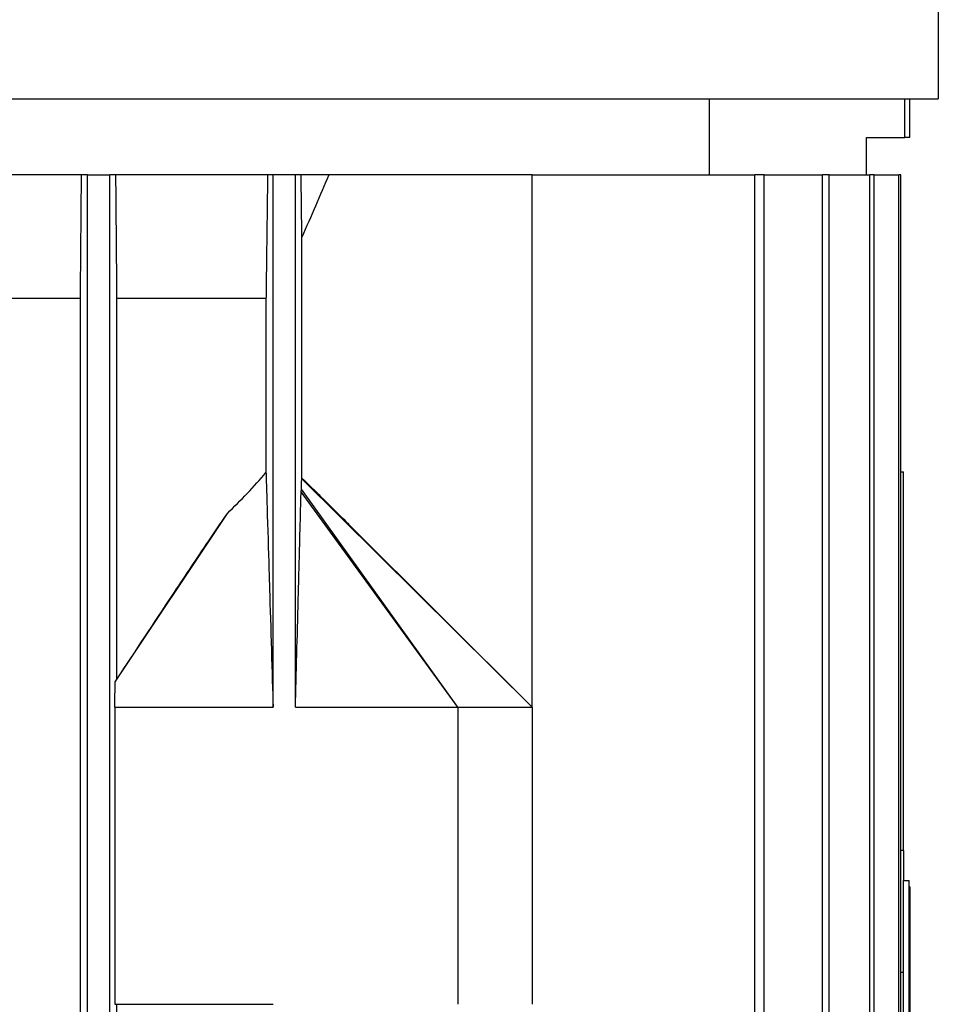
# Model space of a CAD drawing. Units: millimetres. Extents: x 544 to 7315, y 68 to 9534.
# Drawn here: x 1260 to 1334, y 6162 to 6241 of the extents above; entities that cross this region are included whole.
import ezdxf

# ---------------------------------------------------------------- set-up
doc = ezdxf.new("R2010")
doc.units = ezdxf.units.MM
doc.header["$LTSCALE"] = 35
doc.layers.add('Visible Edges(Hillmar_metric)', color=7, linetype='Continuous', lineweight=25)

msp = doc.modelspace()

# ---------------------------------------------------------------- linework, layer by layer
at = {"layer": 'Visible Edges(Hillmar_metric)'}
for p, q in [((1333.8062, 6250.3436), (1333.8062, 6234.8436)), ((1076.2062, 6234.8436), (1333.8062, 6234.8436)), ((1315.2989, 6234.8436), (1315.2989, 6228.7186)), ((1331.1103, 6231.7186), (1331.1103, 6234.8436)), ((1331.5062, 6231.7186), (1331.5062, 6234.8436)), ((1328.0062, 6228.7186), (1328.0062, 6231.7186)), ((1328.0062, 6231.7186), (1331.1103, 6231.7186)), ((1331.5062, 6231.7186), (1331.1103, 6231.7186)), ((1264.6041, 6228.7186), (1252.3917, 6228.7186)), ((1265.1062, 6228.7186), (1264.6041, 6228.7186)), ((1265.1062, 6125.1938), (1265.1062, 6228.7186)), ((1265.1062, 6228.7186), (1266.9062, 6228.7186)), ((1267.4082, 6228.7186), (1266.9062, 6228.7186)), ((1266.9062, 6125.1938), (1266.9062, 6228.7186)), ((1279.6553, 6228.7186), (1267.4082, 6228.7186)), ((1280.1045, 6228.7186), (1279.6553, 6228.7186)), ((1280.1045, 6185.7186), (1280.1045, 6228.7186)), ((1281.9046, 6228.7186), (1280.1045, 6228.7186)), ((1282.3635, 6228.7186), (1281.9046, 6228.7186)), ((1281.9046, 6185.7186), (1281.9046, 6228.7186)), ((1284.6103, 6228.7186), (1282.3635, 6228.7186)), ((1301.0062, 6228.7186), (1284.6103, 6228.7186)), ((1301.0062, 6228.7186), (1319.005, 6228.7186)), ((1301.0062, 6185.7186), (1301.0062, 6228.7186)), ((1319.005, 6044.7186), (1319.005, 6228.7186)), ((1319.75, 6228.7186), (1319.005, 6228.7186)), ((1319.75, 6044.7186), (1319.75, 6228.7186)), ((1319.75, 6228.7186), (1324.455, 6228.7186)), ((1324.455, 6044.7186), (1324.455, 6228.7186)), ((1324.9972, 6228.7186), (1324.455, 6228.7186)), ((1324.9972, 6044.7186), (1324.9972, 6228.7186)), ((1324.9972, 6228.7186), (1328.2837, 6228.7186)), ((1328.2837, 6044.7186), (1328.2837, 6228.7186)), ((1328.6403, 6228.7186), (1328.2837, 6228.7186)), ((1328.6403, 6228.7186), (1330.6084, 6228.7186)), ((1328.6403, 6044.7186), (1328.6403, 6228.7186)), ((1330.6084, 6044.7186), (1330.6084, 6228.7186)), ((1330.7898, 6228.7186), (1330.6084, 6228.7186)), ((1330.7898, 6044.7186), (1330.7898, 6228.7186)), ((1282.4247, 6204.2184), (1282.4247, 6223.673)), ((1264.5203, 6218.7186), (1252.4775, 6218.7186)), ((1264.5203, 6218.7186), (1264.5203, 6125.1938)), ((1267.4921, 6187.9825), (1267.4921, 6218.7186)), ((1279.5263, 6218.7186), (1267.4921, 6218.7186)), ((1279.5263, 6218.7186), (1279.5263, 6204.6821)), ((1330.7898, 6204.7186), (1331.0062, 6204.7186)), ((1331.0062, 6174.1339), (1331.0062, 6204.7186)), ((1301.0062, 6185.7186), (1282.4125, 6204.1698)), ((1295.0062, 6185.7186), (1282.3619, 6203.104)), ((1295.0062, 6185.7186), (1282.3918, 6203.3341)), ((1267.3574, 6187.7614), (1276.4144, 6201.3714)), ((1286.2704, 6200.425), (1301.0062, 6185.7186)), ((1267.3132, 6185.7186), (1267.3132, 6161.7186)), ((1267.3132, 6185.7186), (1280.1045, 6185.7186)), ((1281.9046, 6185.7186), (1295.0062, 6185.7186)), ((1295.0062, 6185.7186), (1295.0062, 6161.7186)), ((1295.0062, 6185.7186), (1301.0062, 6185.7186)), ((1301.0062, 6185.7186), (1301.0062, 6161.7186)), ((1331.0062, 6174.1339), (1331.0062, 6171.7186)), ((1331.0062, 6171.7186), (1331.4562, 6171.7186)), ((1331.0062, 6101.7186), (1331.0062, 6171.7186)), ((1331.4562, 6101.7186), (1331.4562, 6171.7186)), ((1331.5062, 6171.2186), (1331.4562, 6171.2186)), ((1331.5062, 6171.2186), (1331.5062, 6102.2186)), ((1267.3132, 6161.7186), (1280.1045, 6161.7186)), ((1267.4921, 6121.7186), (1267.4921, 6161.7186))]:
    msp.add_line(p, q, dxfattribs=at)
for start_param, end_param in [(1.7550585, 1.7564858), (4.5266995, 4.5281268)]:
    msp.add_ellipse((1359.2638, 6169.2186), major_axis=(154.2268, 0), ratio=0.0324198, start_param=start_param, end_param=end_param, dxfattribs=at)
for points in [[(1264.6041, 6228.7186), (1264.5762, 6225.3834), (1264.5483, 6222.05), (1264.5203, 6218.7186)], [(1267.4921, 6218.7186), (1267.464, 6222.0489), (1267.436, 6225.3824), (1267.4082, 6228.7186)], [(1282.4247, 6223.673), (1282.4042, 6225.3528), (1282.3838, 6227.0348), (1282.3635, 6228.7186)], [(1284.6103, 6228.7186), (1283.8863, 6227.0348), (1283.1579, 6225.3528), (1282.4247, 6223.673)], [(1282.4125, 6204.1698), (1282.4165, 6204.1895), (1282.4206, 6204.206), (1282.4247, 6204.2184)]]:
    msp.add_open_spline(points, degree=3, dxfattribs=at)
msp.add_rational_spline([(1279.6553, 6228.7186), (1279.5899, 6223.598), (1279.5263, 6218.7186)], [1.00015531966, 1.00093710578, 1.00138864234], degree=2, dxfattribs=at)
for points, knots in [([(1276.4144, 6201.3714), (1276.9537, 6201.8941), (1277.496, 6202.4376), (1278.5547, 6203.5533), (1279.0371, 6204.0922), (1279.5263, 6204.6821)], [0, 0, 0, 0, 0.26664115, 0.26664115, 0.54804342, 0.54804342, 0.54804342, 0.54804342]), ([(1279.5263, 6204.6821), (1279.5323, 6204.4933), (1279.5387, 6204.2893), (1279.5535, 6203.8099), (1279.5634, 6203.4901), (1279.6334, 6201.211), (1279.7996, 6195.7456), (1279.9045, 6192.2961), (1280.0262, 6188.293), (1280.1045, 6185.7186)], [-1.2985616, -1.2985616, -1.2985616, -1.2985616, -1.2804304, -1.2804304, -1.2524588, -1.2524588, -1.0588635, -1.0588635, 0, 0, 0, 0]), ([(1282.3918, 6203.3341), (1282.395, 6203.4793), (1282.3983, 6203.6255), (1282.4051, 6203.9039), (1282.4087, 6204.0419), (1282.4125, 6204.1698)], [-0.11117697, -0.11117697, -0.11117697, -0.11117697, -0.05550506, -0.05550506, 0, 0, 0, 0]), ([(1282.4247, 6204.2184), (1282.8977, 6203.7744), (1283.5949, 6203.0863), (1284.5683, 6202.1231), (1285.5727, 6201.1212), (1286.0753, 6200.6197), (1286.1725, 6200.5227), (1286.2704, 6200.425)], [-2.98516564, -2.98516564, -2.98516564, -2.98516564, -2.7872116, -2.7872116, -2.42706043, -2.42706043, -2.34091885, -2.34091885, -2.34091885, -2.34091885]), ([(1281.9046, 6185.7186), (1281.9763, 6188.4535), (1282.0527, 6191.3696), (1282.2042, 6197.1596), (1282.2298, 6198.1407), (1282.2807, 6200.0833), (1282.3034, 6200.9441), (1282.3324, 6202.0349), (1282.3486, 6202.6343), (1282.3619, 6203.104)], [-2.041675, -2.041675, -2.041675, -2.041675, -1.224724, -1.224724, -0.4957261, -0.4957261, -0.2011219, -0.2011219, 0, 0, 0, 0]), ([(1282.3619, 6203.104), (1282.3668, 6203.1425), (1282.3719, 6203.1833), (1282.3818, 6203.2597), (1282.3868, 6203.2982), (1282.3918, 6203.3341)], [-0.10876317, -0.10876317, -0.10876317, -0.10876317, -0.05429988, -0.05429988, 0, 0, 0, 0]), ([(1267.4921, 6187.9825), (1268.9951, 6190.259), (1270.4939, 6192.5273), (1272.8833, 6196.1288), (1273.8007, 6197.5089), (1275.2624, 6199.6853), (1275.8518, 6200.5578), (1276.4144, 6201.3714)], [0.000001, 0.000001, 0.000001, 0.000001, 0.8786838, 0.8786838, 1.4195403, 1.4195403, 1.7609277, 1.7609277, 1.7609277, 1.7609277]), ([(1267.3574, 6187.7614), (1267.3703, 6187.7831), (1267.3833, 6187.8046), (1267.3962, 6187.8261), (1267.4091, 6187.8475), (1267.4221, 6187.8689), (1267.435, 6187.89), (1267.454, 6187.9212), (1267.4731, 6187.952), (1267.4921, 6187.9825)], [0, 0, 0, 0, 0.0017177135, 0.0017177135, 0.0017177135, 0.0034354271, 0.0034354271, 0.0034354271, 0.0059630299, 0.0059630299, 0.0059630299, 0.0059630299]), ([(1267.3132, 6185.7186), (1267.3205, 6186.0592), (1267.3279, 6186.4005), (1267.3426, 6187.0808), (1267.35, 6187.4217), (1267.3574, 6187.7614)], [-0.28252236, -0.28252236, -0.28252236, -0.28252236, -0.14124796, -0.14124796, 0, 0, 0, 0])]:
    msp.add_open_spline(points, degree=3, knots=knots, dxfattribs=at)

doc.saveas('drawing.dxf')
